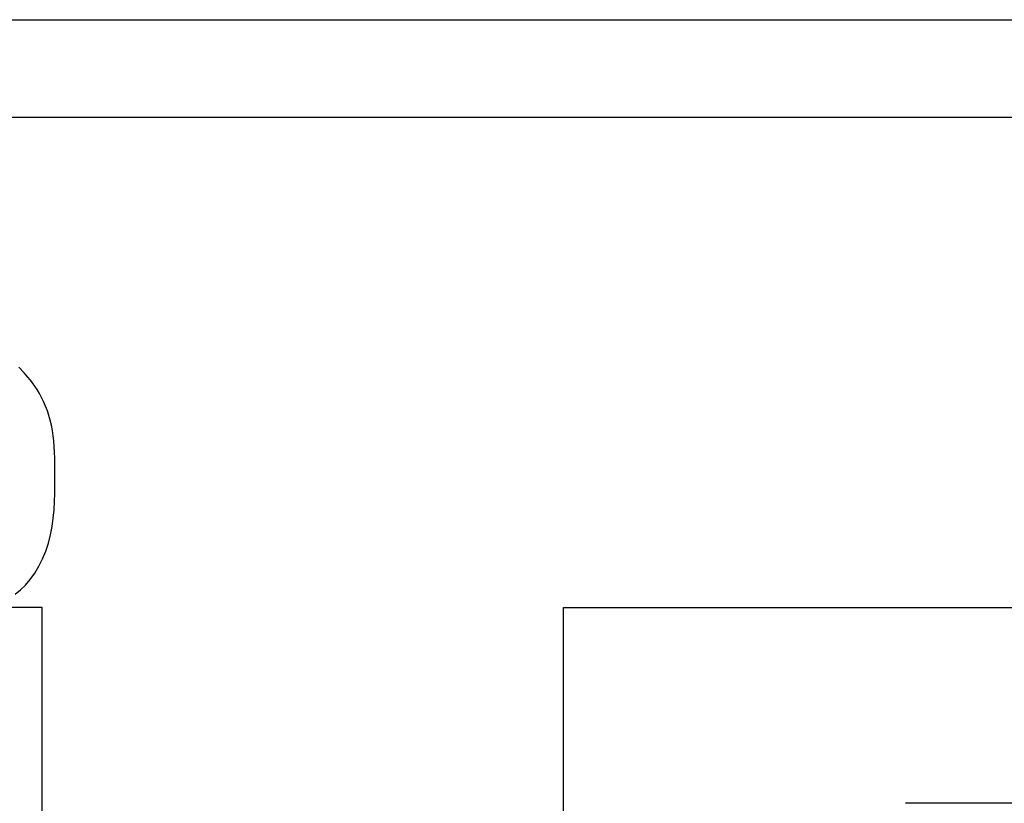
# Model space of a CAD drawing. Extents: x 132 to 1787, y 124 to 1247.
# Drawn here: x 574 to 604, y 629 to 653 of the extents above; entities that cross this region are included whole.
import ezdxf

# ---------------------------------------------------------------- set-up
doc = ezdxf.new("R2010")
doc.units = 0
doc.header["$LTSCALE"] = 2.5
doc.header["$MEASUREMENT"] = 0
doc.layers.add('_0-2__U_6587_U_5B57', color=7, linetype='CONTINUOUS')

msp = doc.modelspace()

# ---------------------------------------------------------------- linework, layer by layer
at = {"layer": '_0-2__U_6587_U_5B57', "color": 7, "linetype": 'Continuous'}
for p, q in [((517.407, 653.013), (673.407, 653.013)), ((673.407, 650.013), (517.407, 650.013)), ((573.858, 642.196), (573.7, 642.367)), ((573.913, 642.134), (573.858, 642.196)), ((573.975, 642.062), (573.913, 642.134)), ((574.042, 641.981), (573.975, 642.062)), ((574.113, 641.89), (574.042, 641.981)), ((574.185, 641.79), (574.113, 641.89)), ((574.257, 641.682), (574.185, 641.79)), ((574.328, 641.566), (574.257, 641.682)), ((574.395, 641.443), (574.328, 641.566)), ((574.457, 641.314), (574.395, 641.443)), ((574.516, 641.178), (574.457, 641.314)), ((574.57, 641.037), (574.516, 641.178)), ((574.618, 640.891), (574.57, 641.037)), ((574.661, 640.741), (574.618, 640.891)), ((574.698, 640.588), (574.661, 640.741)), ((574.728, 640.431), (574.698, 640.588)), ((574.752, 640.271), (574.728, 640.431)), ((574.77, 640.108), (574.752, 640.271)), ((574.783, 639.939), (574.77, 640.108)), ((574.792, 639.764), (574.783, 639.939)), ((574.797, 639.581), (574.792, 639.764)), ((574.8, 639.389), (574.797, 639.581)), ((574.801, 639.186), (574.8, 639.389)), ((574.801, 638.97), (574.801, 639.186)), ((574.801, 638.742), (574.801, 638.97)), ((574.798, 638.503), (574.801, 638.742)), ((574.791, 638.256), (574.798, 638.503)), ((574.777, 638.003), (574.791, 638.256)), ((574.753, 637.746), (574.777, 638.003)), ((574.67, 637.231), (574.719, 637.488)), ((574.719, 637.488), (574.753, 637.746)), ((574.606, 636.979), (574.67, 637.231)), ((574.524, 636.733), (574.606, 636.979)), ((574.425, 636.497), (574.524, 636.733)), ((574.185, 636.062), (574.312, 636.272)), ((574.312, 636.272), (574.425, 636.497)), ((574.048, 635.869), (574.185, 636.062)), ((573.746, 635.545), (573.901, 635.696)), ((573.901, 635.696), (574.048, 635.869)), ((573.585, 635.42), (573.746, 635.545)), ((574.407, 635.013), (514.407, 635.013)), ((574.407, 635.013), (514.407, 635.013)), ((574.407, 440.013), (574.407, 635.013)), ((574.407, 440.013), (574.407, 635.013)), ((590.387, 634.99), (590.387, 635.013)), ((590.387, 635.013), (590.409, 635.013)), ((590.387, 634.83), (590.387, 634.99)), ((590.387, 634.398), (590.387, 634.83)), ((590.409, 635.013), (590.569, 635.013)), ((590.569, 635.013), (591.002, 635.013)), ((591.002, 635.013), (591.845, 635.013)), ((591.845, 635.013), (593.235, 635.013)), ((593.235, 635.013), (595.308, 635.013)), ((595.308, 635.013), (598.202, 635.013)), ((598.202, 635.013), (602.053, 635.013)), ((602.053, 635.013), (606.93, 635.013)), ((590.387, 633.554), (590.387, 634.398)), ((590.387, 632.164), (590.387, 633.554)), ((590.387, 630.091), (590.387, 632.164)), ((590.387, 627.197), (590.387, 630.091)), ((600.883, 629.013), (600.865, 629.013)), ((600.865, 629.013), (600.865, 629.011)), ((601.007, 629.013), (600.883, 629.013)), ((601.344, 629.013), (601.007, 629.013)), ((602.001, 629.013), (601.344, 629.013)), ((603.083, 629.013), (602.001, 629.013)), ((604.698, 629.013), (603.083, 629.013))]:
    msp.add_line(p, q, dxfattribs=at)

doc.saveas('drawing.dxf')
